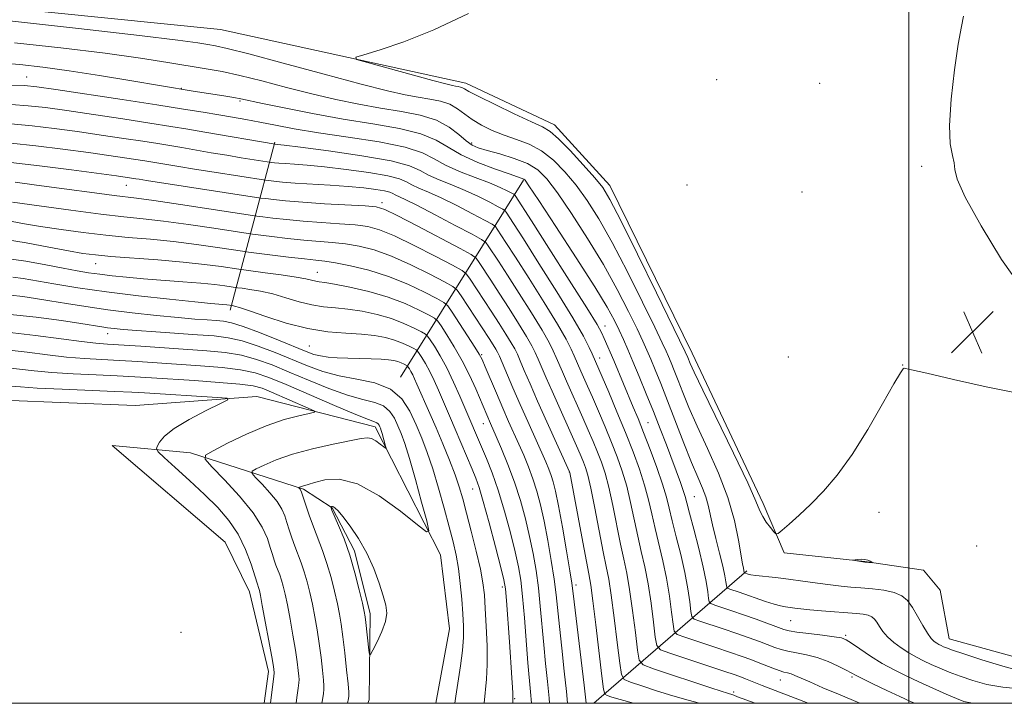
# Model space of a CAD drawing. Extents: x 2139800 to 2142700, y 347300 to 350200.
# Drawn here: x 2141334 to 2141518, y 347500 to 347627 of the extents above; entities that cross this region are included whole.
import ezdxf

# ---------------------------------------------------------------- set-up
doc = ezdxf.new("R2010")
doc.units = 0
doc.header["$MEASUREMENT"] = 0
for name, color, linetype, lineweight in [('32000', 7, 'Continuous', 0), ('DTM HARD BREAKLINE', 7, 'Continuous', 0), ('DTM SPOT ELEVATION', 2, 'Continuous', 13), ('INDEX CONTOUR', 41, 'Continuous', 13), ('INTERMEDIATE CONTOUR', 44, 'Continuous', 0), ('SPOT ELEVATION', 7, 'Continuous', 0)]:
    doc.layers.add(name, color=color, linetype=linetype, lineweight=lineweight)

# ---------------------------------------------------------------- blocks, each defined once
blk = doc.blocks.new('SPOT')
at = {"layer": 'SPOT ELEVATION'}
for p, q in [((-3.91, -3.91), (3.82, 3.81)), ((-1.65, 3.77), (1.72, -3.93))]:
    blk.add_line(p, q, dxfattribs=at)

msp = doc.modelspace()

# ---------------------------------------------------------------- linework, layer by layer
at = {"layer": '32000', "flags": 128}
for points in [[(2140000, 347500), (2142500, 347500), (2142500, 350000), (2140000, 350000), (2140000, 347500)], [(2141500, 347500), (2141500, 350000)]]:
    msp.add_lwpolyline(points, dxfattribs=at)
at = {"layer": 'DTM HARD BREAKLINE'}
for points in [[(2141526.7, 347506.74, 933.24), (2141507.53, 347512.04, 932.9), (2141505.85, 347521.1, 933.63), (2141502.75, 347524.8, 933.75), (2141491.83, 347526.42, 934.04), (2141476.78, 347528.03, 933.79), (2141472.85, 347537.29, 934.37), (2141459.59, 347565.28, 934.65), (2141444.26, 347596.56, 934.63), (2141433.93, 347607.86, 934.61), (2141417.42, 347615.65, 934.55), (2141371.65, 347625.63, 933.37), (2141308.59, 347632.06, 933.1), (2141301.15, 347642.34, 934), (2141268.79, 347646.37, 928.81), (2141225.1, 347649.35, 923.48), (2141201.29, 347615.5, 902.04), (2141195.96, 347603.53, 894.08)], [(2141381.81, 347604.64, 924.22), (2141373.44, 347573.3, 905.47)], [(2141428.18, 347597.55, 927.85), (2141405.2, 347560.81, 902.55)], [(2141213.34, 347573.91, 886.97), (2141219.91, 347585.05, 887.14), (2141234.33, 347584.47, 887.14), (2141253.73, 347574.22, 887.95), (2141298.27, 347559.5, 890.98), (2141331.04, 347556.5, 892.3), (2141355.77, 347555.53, 892.28), (2141378.43, 347557.24, 894.45), (2141400.49, 347551.53, 897.49), (2141412.71, 347527.66, 900.45), (2141414.39, 347513.86, 900.76), (2141411.817, 347500, 900.741)], [(2141399.16, 347500, 901.562), (2141399.38, 347500.63, 901.59), (2141399.55, 347516.7, 902.41), (2141396.63, 347528.44, 902.33), (2141392.49, 347536.47, 902.1), (2141387.13, 347539.96, 900.19), (2141366.09, 347546.7, 895.53), (2141351.46, 347548.1, 892.1), (2141372.52, 347530.03, 892.39), (2141377.08, 347520.77, 893.18), (2141380.62, 347505.94, 893.53), (2141379.786, 347500, 893.499)], [(2141469.79, 347524.72, 932.28), (2141441.284, 347500, 914.839)]]:
    msp.add_polyline3d(points, dxfattribs=at)
at = {"layer": 'DTM SPOT ELEVATION'}
for p in [(2141335.5, 347616.8, 926.85), (2141464.21, 347616.31, 934.25), (2141483.38, 347615.61, 934.73), (2141364.39, 347614.65, 928.08), (2141375.33, 347612.31, 927.78), (2141418.53, 347604.51, 930.41), (2141502.4, 347600.11, 934.27), (2141354.09, 347596.58, 917.15), (2141458.65, 347596.66, 935.46), (2141480.1, 347595.33, 934.37), (2141401.77, 347593.36, 918.43), (2141348.42, 347581.97, 909.2), (2141389.7, 347580.36, 910.75), (2141350.61, 347568.94, 901.34), (2141443.37, 347570.33, 926.65), (2141388.23, 347566.62, 904.98), (2141420.34, 347564.99, 912.15), (2141442.37, 347564.37, 924.6), (2141477.57, 347564.55, 935.21), (2141498.86, 347563.06, 934.01), (2141420.68, 347552.14, 909.24), (2141451.35, 347552.36, 926.87), (2141436.7, 347543.13, 915.96), (2141418.67, 347539.98, 905.18), (2141460.04, 347538.56, 928.97), (2141494.47, 347535.63, 933.44), (2141512.68, 347529.35, 933.44), (2141424.2, 347521.7, 905.59), (2141437.95, 347522.09, 914.42), (2141477.95, 347515.43, 929.07), (2141364.32, 347513.21, 892.85), (2141488.22, 347512.69, 928.24), (2141489.42, 347504.91, 925.74), (2141476.06, 347504.34, 923.22), (2141467.34, 347502.13, 920.33), (2141426.5, 347500.89, 906.12)]:
    msp.add_point(p, dxfattribs=at)
at = {"layer": 'INDEX CONTOUR'}
for points in [[(2141333.278, 347623.194, 930), (2141341.923, 347622.237, 930), (2141350.137, 347621.232, 930), (2141356.769, 347620.313, 930), (2141361.877, 347619.521, 930), (2141369.002, 347618.339, 930), (2141371.959, 347617.798, 930), (2141375.272, 347617.073, 930), (2141379.356, 347616.055, 930), (2141383.965, 347614.862, 930), (2141388.689, 347613.67, 930), (2141393.193, 347612.623, 930), (2141397.452, 347611.736, 930), (2141401.512, 347610.994, 930), (2141405.386, 347610.354, 930), (2141408.927, 347609.659, 930), (2141411.95, 347608.727, 930), (2141414.325, 347607.456, 930), (2141416.126, 347606.07, 930), (2141417.484, 347604.878, 930), (2141418.571, 347604.095, 930), (2141419.738, 347603.577, 930), (2141421.378, 347603.09, 930), (2141423.731, 347602.443, 930), (2141426.417, 347601.622, 930), (2141428.898, 347600.658, 930), (2141430.814, 347599.505, 930), (2141432.503, 347597.82, 930), (2141434.478, 347595.186, 930), (2141437.098, 347591.347, 930), (2141440.1, 347586.7, 930), (2141443.069, 347581.803, 930), (2141445.653, 347577.163, 930), (2141447.753, 347573.09, 930), (2141449.336, 347569.844, 930), (2141450.414, 347567.555, 930), (2141451.183, 347565.843, 930), (2141451.886, 347564.202, 930), (2141452.729, 347562.188, 930), (2141453.772, 347559.629, 930), (2141455.04, 347556.416, 930), (2141458.071, 347548.528, 930), (2141459.497, 347544.916, 930), (2141460.651, 347542.163, 930), (2141461.529, 347540.12, 930), (2141462.161, 347538.488, 930), (2141462.597, 347536.978, 930), (2141463.417, 347533.286, 930), (2141464.045, 347530.72, 930), (2141464.74, 347527.982, 930), (2141465.34, 347525.546, 930), (2141465.722, 347523.781, 930), (2141465.92, 347522.64, 930), (2141466.007, 347521.971, 930), (2141466.067, 347521.625, 930), (2141466.222, 347521.453, 930), (2141466.607, 347521.309, 930), (2141468.405, 347520.703, 930), (2141473.313, 347518.98, 930), (2141474.898, 347518.468, 930), (2141476.097, 347518.153, 930), (2141477.017, 347517.984, 930), (2141478.733, 347517.759, 930), (2141479.902, 347517.617, 930), (2141481.537, 347517.452, 930), (2141483.731, 347517.268, 930), (2141490.224, 347516.768, 930), (2141491.527, 347516.619, 930), (2141492.456, 347516.421, 930), (2141493.116, 347516.132, 930), (2141493.611, 347515.713, 930), (2141494.047, 347515.125, 930), (2141494.529, 347514.345, 930), (2141495.159, 347513.415, 930), (2141496.037, 347512.394, 930), (2141497.223, 347511.341, 930), (2141498.609, 347510.321, 930), (2141500.044, 347509.399, 930), (2141501.417, 347508.62, 930), (2141502.774, 347507.933, 930), (2141504.199, 347507.268, 930), (2141505.771, 347506.565, 930), (2141507.549, 347505.819, 930), (2141509.59, 347505.037, 930), (2141511.935, 347504.242, 930), (2141514.582, 347503.523, 930), (2141517.514, 347502.984, 930), (2141520.667, 347502.702, 930)], [(2141332.574, 347604.445, 920), (2141337.233, 347603.955, 920), (2141342.296, 347603.332, 920), (2141347.026, 347602.702, 920), (2141350.837, 347602.169, 920), (2141353.747, 347601.744, 920), (2141357.54, 347601.16, 920), (2141363.906, 347600.086, 920), (2141366.795, 347599.617, 920), (2141370.515, 347599.032, 920), (2141380.051, 347597.573, 920), (2141381.641, 347597.374, 920), (2141383.238, 347597.211, 920), (2141385.569, 347597.023, 920), (2141392.126, 347596.61, 920), (2141395.501, 347596.373, 920), (2141398.377, 347596.11, 920), (2141400.641, 347595.834, 920), (2141402.25, 347595.561, 920), (2141403.218, 347595.303, 920), (2141403.779, 347595.056, 920), (2141404.222, 347594.812, 920), (2141406.072, 347593.959, 920), (2141408.284, 347592.867, 920), (2141411.665, 347591.118, 920), (2141415.434, 347589.133, 920), (2141418.57, 347587.468, 920), (2141420.335, 347586.511, 920), (2141421.117, 347585.958, 920), (2141421.585, 347585.337, 920), (2141423.473, 347582.447, 920), (2141425.15, 347579.852, 920), (2141427.329, 347576.449, 920), (2141429.64, 347572.791, 920), (2141431.62, 347569.565, 920), (2141432.932, 347567.282, 920), (2141433.723, 347565.725, 920), (2141434.267, 347564.497, 920), (2141435.418, 347561.815, 920), (2141436.18, 347560.082, 920), (2141439.234, 347553.25, 920), (2141440.235, 347550.957, 920), (2141441.149, 347548.809, 920), (2141441.966, 347546.827, 920), (2141442.69, 347544.966, 920), (2141443.366, 347542.915, 920), (2141444.056, 347540.3, 920), (2141444.798, 347536.906, 920), (2141446.255, 347529.708, 920), (2141446.867, 347526.898, 920), (2141447.417, 347524.293, 920), (2141447.955, 347521.228, 920), (2141448.511, 347517.31, 920), (2141449.024, 347513.222, 920), (2141449.416, 347509.914, 920), (2141449.728, 347508.052, 920), (2141450.501, 347507.149, 920), (2141452.395, 347506.429, 920), (2141463.29, 347502.837, 920), (2141466.396, 347501.845, 920), (2141467.008, 347501.661, 920), (2141467.403, 347501.5, 920), (2141468.089, 347501.234, 920), (2141471.351, 347500, 920)], [(2141331.212, 347586.565, 910), (2141335.404, 347585.865, 910), (2141339.677, 347585.074, 910), (2141343.354, 347584.378, 910), (2141346.022, 347583.908, 910), (2141348.331, 347583.601, 910), (2141351.194, 347583.342, 910), (2141360.002, 347582.679, 910), (2141364.699, 347582.271, 910), (2141368.686, 347581.835, 910), (2141371.77, 347581.427, 910), (2141375.065, 347580.934, 910), (2141375.992, 347580.806, 910), (2141379.967, 347580.297, 910), (2141383.003, 347579.889, 910), (2141385.755, 347579.479, 910), (2141387.609, 347579.137, 910), (2141389.424, 347578.704, 910), (2141390.087, 347578.597, 910), (2141391.115, 347578.455, 910), (2141392.928, 347578.157, 910), (2141395.787, 347577.606, 910), (2141399.298, 347576.799, 910), (2141402.908, 347575.754, 910), (2141406.129, 347574.527, 910), (2141408.736, 347573.32, 910), (2141410.571, 347572.371, 910), (2141411.584, 347571.802, 910), (2141412.161, 347571.282, 910), (2141412.797, 347570.366, 910), (2141413.865, 347568.724, 910), (2141415.253, 347566.483, 910), (2141416.726, 347563.89, 910), (2141418.082, 347561.189, 910), (2141419.246, 347558.629, 910), (2141422, 347552.209, 910), (2141423.075, 347549.77, 910), (2141424.069, 347547.471, 910), (2141425.268, 347544.541, 910), (2141426.489, 347541.248, 910), (2141427.58, 347537.832, 910), (2141428.518, 347534.415, 910), (2141429.31, 347531.089, 910), (2141429.967, 347527.909, 910), (2141430.505, 347524.77, 910), (2141430.94, 347521.532, 910), (2141431.294, 347518.094, 910), (2141431.926, 347510.932, 910), (2141432.277, 347507.422, 910), (2141432.627, 347504.08, 910), (2141432.924, 347500.986, 910), (2141432.998, 347500, 910)], [(2141331.897, 347569.202, 900), (2141337.192, 347568.609, 900), (2141341.93, 347567.984, 900), (2141345.728, 347567.467, 900), (2141348.412, 347567.154, 900), (2141350.625, 347566.973, 900), (2141356.803, 347566.573, 900), (2141369.124, 347565.735, 900), (2141372.513, 347565.406, 900), (2141375.562, 347564.905, 900), (2141378.403, 347564.139, 900), (2141381.275, 347563.095, 900), (2141384.447, 347561.775, 900), (2141388.07, 347560.229, 900), (2141391.838, 347558.691, 900), (2141395.325, 347557.444, 900), (2141398.189, 347556.665, 900), (2141400.418, 347556.118, 900), (2141402.082, 347555.463, 900), (2141403.262, 347554.447, 900), (2141404.099, 347553.155, 900), (2141404.744, 347551.756, 900), (2141405.343, 347550.311, 900), (2141406.02, 347548.443, 900), (2141406.892, 347545.665, 900), (2141408.011, 347541.751, 900), (2141409.175, 347537.515, 900), (2141410.114, 347534.034, 900), (2141410.543, 347532.177, 900), (2141410.098, 347531.985, 900), (2141408.399, 347533.296, 900), (2141405.26, 347535.807, 900), (2141401.278, 347538.67, 900), (2141397.243, 347540.897, 900), (2141393.817, 347541.772, 900), (2141391.137, 347541.65, 900), (2141389.209, 347541.16, 900), (2141388.002, 347540.807, 900), (2141386.952, 347540.523, 900), (2141386.688, 347540.432, 900), (2141386.303, 347540.246, 900), (2141386.3, 347540.211, 900), (2141386.356, 347540.149, 900), (2141386.474, 347539.997, 900), (2141386.688, 347539.57, 900), (2141387.038, 347538.647, 900), (2141388.211, 347535.081, 900), (2141388.979, 347532.883, 900), (2141390.689, 347528.466, 900), (2141391.525, 347526.081, 900), (2141392.283, 347523.488, 900), (2141392.937, 347520.89, 900), (2141393.466, 347518.553, 900), (2141393.865, 347516.619, 900), (2141394.188, 347514.736, 900), (2141394.502, 347512.427, 900), (2141394.853, 347509.416, 900), (2141395.192, 347506.233, 900), (2141395.447, 347503.607, 900), (2141395.568, 347502.065, 900), (2141395.58, 347501.316, 900), (2141395.528, 347500.87, 900), (2141395.378, 347500, 900)]]:
    msp.add_polyline3d(points, dxfattribs=at)
at = {"layer": 'INTERMEDIATE CONTOUR'}
for points in [[(2141417.88, 347628.659, 934), (2141411.428, 347625.618, 934), (2141405.83, 347623.353, 934), (2141401.427, 347621.854, 934), (2141398.387, 347620.955, 934), (2141396.879, 347620.465, 934), (2141397.056, 347620.083, 934), (2141399.072, 347619.481, 934), (2141411.269, 347616.147, 934), (2141413.698, 347615.502, 934), (2141414.907, 347615.204, 934), (2141415.497, 347615.087, 934), (2141415.966, 347615.009, 934), (2141416.397, 347614.922, 934), (2141416.773, 347614.799, 934), (2141417.163, 347614.585, 934), (2141418, 347614.106, 934), (2141419.808, 347613.157, 934), (2141422.863, 347611.644, 934), (2141426.455, 347609.915, 934), (2141429.625, 347608.432, 934), (2141431.7, 347607.479, 934), (2141433.139, 347606.631, 934), (2141434.684, 347605.291, 934), (2141436.858, 347603.068, 934), (2141439.303, 347600.418, 934), (2141441.444, 347598.004, 934), (2141442.927, 347596.167, 934), (2141444.291, 347593.945, 934), (2141446.299, 347590.05, 934), (2141449.423, 347583.749, 934), (2141452.971, 347576.525, 934), (2141458.333, 347565.525, 934), (2141458.777, 347564.49, 934), (2141459.235, 347563.353, 934), (2141459.969, 347561.747, 934), (2141461.573, 347558.411, 934), (2141467.341, 347546.63, 934), (2141469.973, 347541.133, 934), (2141471.509, 347537.711, 934), (2141472.256, 347535.907, 934), (2141472.76, 347534.836, 934), (2141473.44, 347533.792, 934), (2141474.207, 347532.783, 934), (2141474.849, 347531.996, 934), (2141475.244, 347531.597, 934), (2141475.639, 347531.665, 934), (2141476.373, 347532.257, 934), (2141477.699, 347533.409, 934), (2141479.536, 347535.056, 934), (2141481.714, 347537.113, 934), (2141484.099, 347539.549, 934), (2141486.674, 347542.557, 934), (2141489.454, 347546.388, 934), (2141492.384, 347551.079, 934), (2141495.114, 347555.821, 934), (2141497.226, 347559.594, 934), (2141498.429, 347561.658, 934), (2141498.945, 347562.4, 934), (2141499.125, 347562.487, 934), (2141499.403, 347562.44, 934), (2141500.539, 347562.194, 934), (2141503.377, 347561.537, 934), (2141508.37, 347560.366, 934), (2141514.414, 347559.011, 934), (2141520.013, 347557.91, 934)], [(2141521.257, 347577.138, 934), (2141517.322, 347582.778, 934), (2141513.472, 347589.029, 934), (2141510.527, 347594.385, 934), (2141509.052, 347597.738, 934), (2141508.6, 347599.576, 934), (2141508.473, 347600.783, 934), (2141508.14, 347602.181, 934), (2141507.741, 347604.336, 934), (2141507.585, 347607.75, 934), (2141507.891, 347612.644, 934), (2141508.514, 347618.102, 934), (2141509.22, 347622.927, 934), (2141509.809, 347626.202, 934), (2141510.207, 347628.123, 934)], [(2141332.31, 347627.263, 932), (2141345.216, 347625.835, 932), (2141356.552, 347624.543, 932), (2141363.718, 347623.676, 932), (2141367.442, 347623.172, 932), (2141369.281, 347622.881, 932), (2141370.714, 347622.628, 932), (2141372.902, 347622.136, 932), (2141376.924, 347621.107, 932), (2141383.383, 347619.375, 932), (2141390.973, 347617.325, 932), (2141397.908, 347615.478, 932), (2141402.832, 347614.231, 932), (2141406.103, 347613.491, 932), (2141408.505, 347613.041, 932), (2141410.678, 347612.679, 932), (2141412.679, 347612.273, 932), (2141414.418, 347611.703, 932), (2141415.861, 347610.889, 932), (2141418.62, 347608.843, 932), (2141420.349, 347607.808, 932), (2141422.348, 347606.839, 932), (2141424.542, 347605.963, 932), (2141426.858, 347605.169, 932), (2141429.215, 347604.27, 932), (2141431.537, 347603.04, 932), (2141433.761, 347601.306, 932), (2141435.894, 347599.121, 932), (2141437.961, 347596.595, 932), (2141440.012, 347593.757, 932), (2141442.196, 347590.323, 932), (2141444.684, 347585.926, 932), (2141447.538, 347580.456, 932), (2141450.362, 347574.807, 932), (2141452.647, 347570.128, 932), (2141454.035, 347567.242, 932), (2141454.758, 347565.684, 932), (2141455.2, 347564.665, 932), (2141455.68, 347563.518, 932), (2141456.274, 347562.059, 932), (2141456.997, 347560.228, 932), (2141457.879, 347557.955, 932), (2141459.02, 347555.137, 932), (2141460.535, 347551.664, 932), (2141462.459, 347547.503, 932), (2141464.498, 347542.942, 932), (2141466.279, 347538.349, 932), (2141467.517, 347534.077, 932), (2141468.281, 347530.425, 932), (2141469.002, 347526.023, 932), (2141469.16, 347525.191, 932), (2141469.333, 347524.34, 932), (2141469.352, 347524.319, 932), (2141470.044, 347524.087, 932), (2141470.542, 347523.984, 932), (2141471.494, 347523.847, 932), (2141475.128, 347523.435, 932), (2141477.588, 347523.138, 932), (2141480.274, 347522.777, 932), (2141482.955, 347522.403, 932), (2141485.386, 347522.08, 932), (2141487.407, 347521.852, 932), (2141489.212, 347521.687, 932), (2141491.085, 347521.538, 932), (2141493.209, 347521.352, 932), (2141495.373, 347521.077, 932), (2141497.27, 347520.66, 932), (2141498.679, 347520.043, 932), (2141499.736, 347519.148, 932), (2141500.668, 347517.891, 932), (2141501.646, 347516.262, 932), (2141502.622, 347514.536, 932), (2141503.496, 347513.06, 932), (2141504.193, 347512.093, 932), (2141504.744, 347511.54, 932), (2141505.207, 347511.221, 932), (2141505.633, 347510.979, 932), (2141506.054, 347510.765, 932), (2141506.496, 347510.559, 932), (2141507.061, 347510.317, 932), (2141508.155, 347509.914, 932), (2141510.257, 347509.207, 932), (2141513.619, 347508.13, 932), (2141517.565, 347506.929, 932), (2141521.193, 347505.932, 932)], [(2141330.055, 347619.444, 928), (2141334.236, 347619.128, 928), (2141338.542, 347618.654, 928), (2141343.427, 347617.971, 928), (2141349.098, 347617.074, 928), (2141354.76, 347616.127, 928), (2141366.558, 347614.154, 928), (2141372.275, 347613.265, 928), (2141374.124, 347612.964, 928), (2141375.478, 347612.713, 928), (2141379.469, 347611.863, 928), (2141383.555, 347611.014, 928), (2141388.801, 347609.981, 928), (2141394.52, 347608.948, 928), (2141400.078, 347608.046, 928), (2141405.044, 347607.184, 928), (2141409.04, 347606.218, 928), (2141411.88, 347605.04, 928), (2141414.131, 347603.696, 928), (2141416.552, 347602.27, 928), (2141419.651, 347600.857, 928), (2141422.933, 347599.598, 928), (2141425.654, 347598.646, 928), (2141428.23, 347597.767, 928), (2141428.452, 347597.553, 928), (2141429.186, 347596.5, 928), (2141430.995, 347593.776, 928), (2141434.183, 347588.937, 928), (2141438.004, 347583.078, 928), (2141441.454, 347577.679, 928), (2141443.767, 347573.87, 928), (2141445.144, 347571.373, 928), (2141446.024, 347569.559, 928), (2141446.793, 347567.867, 928), (2141447.608, 347566.002, 928), (2141448.573, 347563.738, 928), (2141449.752, 347560.926, 928), (2141451.067, 347557.738, 928), (2141452.401, 347554.426, 928), (2141453.656, 347551.212, 928), (2141454.801, 347548.203, 928), (2141457.435, 347541.159, 928), (2141457.965, 347539.667, 928), (2141458.31, 347538.574, 928), (2141458.63, 347537.381, 928), (2141459.121, 347535.473, 928), (2141459.911, 347532.464, 928), (2141460.837, 347528.865, 928), (2141461.667, 347525.412, 928), (2141462.221, 347522.703, 928), (2141462.533, 347520.783, 928), (2141462.689, 347519.56, 928), (2141462.801, 347518.91, 928), (2141463.093, 347518.587, 928), (2141463.814, 347518.316, 928), (2141466.991, 347517.252, 928), (2141469.183, 347516.495, 928), (2141471.53, 347515.662, 928), (2141476.69, 347513.784, 928), (2141477.693, 347513.515, 928), (2141479.118, 347513.283, 928), (2141481.34, 347513.001, 928), (2141483.889, 347512.694, 928), (2141486.082, 347512.418, 928), (2141487.447, 347512.185, 928), (2141488.347, 347511.845, 928), (2141489.353, 347511.204, 928), (2141490.901, 347510.141, 928), (2141492.886, 347508.813, 928), (2141495.066, 347507.448, 928), (2141497.257, 347506.222, 928), (2141499.501, 347505.096, 928), (2141501.902, 347503.977, 928), (2141504.48, 347502.814, 928), (2141506.944, 347501.725, 928), (2141508.922, 347500.867, 928), (2141510.252, 347500.354, 928), (2141511.598, 347500.116, 928), (2141513.834, 347500.036, 928), (2141517.505, 347500.019, 928), (2141521.832, 347500.044, 928)], [(2141332.652, 347615.257, 926), (2141335.129, 347615.18, 926), (2141337.451, 347614.947, 926), (2141340.978, 347614.44, 926), (2141353.351, 347612.574, 926), (2141359.77, 347611.592, 926), (2141364.741, 347610.814, 926), (2141368.435, 347610.218, 926), (2141371.349, 347609.732, 926), (2141373.929, 347609.288, 926), (2141376.416, 347608.841, 926), (2141379, 347608.352, 926), (2141381.896, 347607.788, 926), (2141385.419, 347607.14, 926), (2141389.912, 347606.409, 926), (2141395.476, 347605.591, 926), (2141401.249, 347604.691, 926), (2141406.131, 347603.709, 926), (2141409.36, 347602.65, 926), (2141411.534, 347601.529, 926), (2141413.592, 347600.363, 926), (2141416.226, 347599.178, 926), (2141419.143, 347598.041, 926), (2141421.806, 347597.03, 926), (2141423.789, 347596.207, 926), (2141425.114, 347595.588, 926), (2141426.331, 347594.948, 926), (2141426.515, 347594.818, 926), (2141426.626, 347594.672, 926), (2141429.644, 347589.968, 926), (2141432.902, 347584.865, 926), (2141436.689, 347578.911, 926), (2141439.943, 347573.753, 926), (2141441.873, 347570.611, 926), (2141442.775, 347569.013, 926), (2141443.22, 347568.058, 926), (2141445.006, 347563.898, 926), (2141448.637, 347555.25, 926), (2141449.53, 347553.087, 926), (2141450.558, 347550.51, 926), (2141451.78, 347547.334, 926), (2141453.032, 347543.945, 926), (2141454.093, 347540.873, 926), (2141454.815, 347538.468, 926), (2141455.346, 347536.368, 926), (2141455.905, 347534.032, 926), (2141456.65, 347531.073, 926), (2141457.482, 347527.722, 926), (2141458.239, 347524.366, 926), (2141458.794, 347521.355, 926), (2141459.156, 347518.893, 926), (2141459.371, 347517.148, 926), (2141459.535, 347516.195, 926), (2141459.963, 347515.722, 926), (2141461.022, 347515.324, 926), (2141465.405, 347513.864, 926), (2141467.96, 347512.995, 926), (2141470.23, 347512.201, 926), (2141472.149, 347511.507, 926), (2141475.007, 347510.425, 926), (2141476.181, 347510.023, 926), (2141477.475, 347509.694, 926), (2141479.061, 347509.404, 926), (2141480.901, 347509.054, 926), (2141482.905, 347508.531, 926), (2141484.959, 347507.771, 926), (2141486.85, 347506.918, 926), (2141488.342, 347506.168, 926), (2141490.187, 347505.184, 926), (2141491.445, 347504.543, 926), (2141493.45, 347503.564, 926), (2141495.896, 347502.392, 926), (2141498.312, 347501.254, 926), (2141500.346, 347500.323, 926), (2141501.099, 347500, 926)], [(2141332.626, 347611.653, 924), (2141335.83, 347611.439, 924), (2141339.066, 347611.076, 924), (2141342.994, 347610.527, 924), (2141348.016, 347609.787, 924), (2141353.483, 347608.964, 924), (2141358.487, 347608.199, 924), (2141362.383, 347607.589, 924), (2141365.583, 347607.067, 924), (2141368.767, 347606.527, 924), (2141381.884, 347604.253, 924), (2141382.317, 347604.213, 924), (2141383.545, 347604.068, 924), (2141386.565, 347603.692, 924), (2141391.818, 347603.012, 924), (2141398.025, 347602.124, 924), (2141403.474, 347601.167, 924), (2141406.909, 347600.253, 924), (2141408.899, 347599.378, 924), (2141410.469, 347598.513, 924), (2141412.436, 347597.625, 924), (2141414.786, 347596.681, 924), (2141417.298, 347595.642, 924), (2141419.747, 347594.511, 924), (2141421.887, 347593.436, 924), (2141423.467, 347592.606, 924), (2141424.332, 347592.136, 924), (2141424.716, 347591.865, 924), (2141424.945, 347591.56, 924), (2141426.302, 347589.469, 924), (2141428.146, 347586.596, 924), (2141431.052, 347582.043, 924), (2141434.399, 347576.735, 924), (2141437.368, 347571.897, 924), (2141439.334, 347568.484, 924), (2141440.431, 347566.365, 924), (2141440.986, 347565.141, 924), (2141442.821, 347560.901, 924), (2141444.055, 347558.004, 924), (2141445.594, 347554.344, 924), (2141447.181, 347550.488, 924), (2141448.598, 347546.902, 924), (2141449.791, 347543.646, 924), (2141450.748, 347540.682, 924), (2141451.476, 347537.947, 924), (2141452.081, 347535.303, 924), (2141452.688, 347532.591, 924), (2141454.127, 347526.579, 924), (2141454.811, 347523.32, 924), (2141455.366, 347520.007, 924), (2141455.779, 347517.002, 924), (2141456.052, 347514.737, 924), (2141456.269, 347513.479, 924), (2141456.834, 347512.856, 924), (2141458.23, 347512.332, 924), (2141463.819, 347510.476, 924), (2141466.737, 347509.495, 924), (2141468.93, 347508.74, 924), (2141470.551, 347508.155, 924), (2141471.931, 347507.624, 924), (2141474.669, 347506.532, 924), (2141475.832, 347506.104, 924), (2141476.719, 347505.837, 924), (2141477.416, 347505.662, 924), (2141478.051, 347505.481, 924), (2141478.777, 347505.197, 924), (2141481.525, 347503.975, 924), (2141483.974, 347502.911, 924), (2141486.872, 347501.674, 924), (2141490.89, 347500, 924)], [(2141332.6, 347608.049, 922), (2141336.532, 347607.697, 922), (2141340.681, 347607.204, 922), (2141345.01, 347606.615, 922), (2141349.427, 347605.978, 922), (2141353.615, 347605.354, 922), (2141357.203, 347604.807, 922), (2141359.961, 347604.375, 922), (2141362.228, 347604.005, 922), (2141364.482, 347603.623, 922), (2141369.944, 347602.677, 922), (2141372.837, 347602.187, 922), (2141375.55, 347601.746, 922), (2141381.201, 347600.881, 922), (2141381.721, 347600.818, 922), (2141382.561, 347600.732, 922), (2141383.787, 347600.633, 922), (2141385.487, 347600.519, 922), (2141387.836, 347600.339, 922), (2141391.033, 347600.032, 922), (2141395.098, 347599.561, 922), (2141399.333, 347598.979, 922), (2141402.862, 347598.364, 922), (2141405.064, 347597.778, 922), (2141406.339, 347597.217, 922), (2141407.345, 347596.663, 922), (2141408.646, 347596.073, 922), (2141410.429, 347595.32, 922), (2141412.791, 347594.255, 922), (2141415.706, 347592.815, 922), (2141418.661, 347591.285, 922), (2141421.019, 347590.037, 922), (2141422.334, 347589.323, 922), (2141422.916, 347588.912, 922), (2141423.265, 347588.449, 922), (2141424.888, 347585.958, 922), (2141426.648, 347583.224, 922), (2141429.19, 347579.246, 922), (2141432.019, 347574.763, 922), (2141434.494, 347570.731, 922), (2141436.133, 347567.883, 922), (2141437.077, 347566.045, 922), (2141437.627, 347564.819, 922), (2141438.871, 347561.946, 922), (2141440.123, 347559.138, 922), (2141441.027, 347557.076, 922), (2141442.145, 347554.48, 922), (2141443.372, 347551.576, 922), (2141444.574, 347548.658, 922), (2141445.644, 347545.934, 922), (2141446.579, 347543.281, 922), (2141447.402, 347540.491, 922), (2141448.137, 347537.427, 922), (2141449.472, 347531.149, 922), (2141450.128, 347528.29, 922), (2141450.772, 347525.436, 922), (2141451.383, 347522.274, 922), (2141451.938, 347518.658, 922), (2141452.402, 347515.112, 922), (2141452.734, 347512.326, 922), (2141453.004, 347510.764, 922), (2141453.704, 347509.99, 922), (2141455.437, 347509.339, 922), (2141465.514, 347505.995, 922), (2141467.61, 347505.287, 922), (2141468.791, 347504.871, 922), (2141469.588, 347504.563, 922), (2141472.645, 347503.33, 922), (2141481.217, 347500, 922)], [(2141332.547, 347600.841, 918), (2141337.935, 347600.214, 918), (2141343.911, 347599.46, 918), (2141352.248, 347598.361, 918), (2141355.911, 347597.814, 918), (2141356.493, 347597.716, 918), (2141357.869, 347597.495, 918), (2141379.217, 347594.224, 918), (2141380.103, 347594.108, 918), (2141381.547, 347593.932, 918), (2141383.808, 347593.696, 918), (2141386.99, 347593.431, 918), (2141391.031, 347593.168, 918), (2141398.616, 347592.739, 918), (2141400.718, 347592.557, 918), (2141402.335, 347592.085, 918), (2141404.63, 347590.965, 918), (2141408.366, 347589.01, 918), (2141416.338, 347584.785, 918), (2141418.4, 347583.664, 918), (2141419.325, 347583.001, 918), (2141419.905, 347582.225, 918), (2141422.059, 347578.935, 918), (2141423.652, 347576.48, 918), (2141425.468, 347573.652, 918), (2141427.26, 347570.819, 918), (2141428.746, 347568.4, 918), (2141429.731, 347566.682, 918), (2141430.369, 347565.405, 918), (2141430.908, 347564.176, 918), (2141432.402, 347560.691, 918), (2141433.488, 347558.217, 918), (2141438.325, 347547.433, 918), (2141438.927, 347546.041, 918), (2141439.359, 347544.997, 918), (2141439.735, 347543.998, 918), (2141440.154, 347542.55, 918), (2141440.711, 347540.109, 918), (2141441.459, 347536.386, 918), (2141443.039, 347528.267, 918), (2141443.605, 347525.507, 918), (2141444.062, 347523.149, 918), (2141444.527, 347520.182, 918), (2141445.083, 347515.962, 918), (2141445.647, 347511.331, 918), (2141446.097, 347507.503, 918), (2141446.407, 347505.356, 918), (2141446.923, 347504.432, 918), (2141448.089, 347503.938, 918), (2141450.203, 347503.242, 918), (2141452.983, 347502.346, 918), (2141456, 347501.414, 918), (2141458.863, 347500.584, 918), (2141460.98, 347500, 918)], [(2141333.365, 347597.158, 916), (2141337.366, 347596.643, 916), (2141341.61, 347596.078, 916), (2141349.097, 347595.061, 916), (2141351.855, 347594.699, 916), (2141355.993, 347594.198, 916), (2141359.232, 347593.753, 916), (2141364.199, 347593.021, 916), (2141378.423, 347590.868, 916), (2141379.555, 347590.721, 916), (2141381.405, 347590.491, 916), (2141383.989, 347590.2, 916), (2141387.098, 347589.907, 916), (2141390.497, 347589.654, 916), (2141393.848, 347589.428, 916), (2141396.787, 347589.198, 916), (2141399.121, 347588.899, 916), (2141401.336, 347588.312, 916), (2141404.091, 347587.184, 916), (2141407.774, 347585.396, 916), (2141411.696, 347583.374, 916), (2141414.896, 347581.681, 916), (2141416.7, 347580.693, 916), (2141417.563, 347580.028, 916), (2141418.224, 347579.114, 916), (2141422.154, 347573.108, 916), (2141423.606, 347570.856, 916), (2141424.881, 347568.846, 916), (2141425.872, 347567.234, 916), (2141426.529, 347566.081, 916), (2141427.016, 347565.086, 916), (2141427.548, 347563.854, 916), (2141428.315, 347562.05, 916), (2141429.385, 347559.566, 916), (2141430.797, 347556.353, 916), (2141432.522, 347552.499, 916), (2141436.752, 347543.167, 916), (2141436.781, 347543.03, 916), (2141439.022, 347531.046, 916), (2141440.344, 347524.115, 916), (2141440.707, 347522.006, 916), (2141441.1, 347519.136, 916), (2141441.655, 347514.614, 916), (2141442.779, 347505.092, 916), (2141443.085, 347502.659, 916), (2141443.345, 347501.714, 916), (2141443.784, 347501.446, 916), (2141444.635, 347501.171, 916), (2141446.18, 347500.705, 916), (2141448.678, 347500, 916)], [(2141332.893, 347593.467, 914), (2141337.857, 347592.761, 914), (2141343.782, 347591.949, 914), (2141349.362, 347591.232, 914), (2141353.661, 347590.745, 914), (2141357.245, 347590.37, 914), (2141361.054, 347589.926, 914), (2141365.695, 347589.293, 914), (2141370.447, 347588.594, 914), (2141377.658, 347587.508, 914), (2141381.263, 347587.051, 914), (2141384.171, 347586.705, 914), (2141387.207, 347586.382, 914), (2141392.494, 347585.926, 914), (2141394.959, 347585.657, 914), (2141397.523, 347585.241, 914), (2141400.337, 347584.54, 914), (2141403.553, 347583.403, 914), (2141407.183, 347581.781, 914), (2141410.704, 347580.024, 914), (2141413.455, 347578.578, 914), (2141414.999, 347577.722, 914), (2141415.8, 347577.054, 914), (2141416.544, 347576.002, 914), (2141421.745, 347568.059, 914), (2141422.501, 347566.874, 914), (2141422.998, 347566.068, 914), (2141423.328, 347565.481, 914), (2141423.662, 347564.766, 914), (2141426.202, 347558.809, 914), (2141427.541, 347555.729, 914), (2141428.965, 347552.523, 914), (2141432.33, 347545.034, 914), (2141432.913, 347543.654, 914), (2141433.342, 347542.511, 914), (2141433.716, 347541.301, 914), (2141434.13, 347539.569, 914), (2141434.678, 347536.825, 914), (2141435.407, 347532.841, 914), (2141436.18, 347528.445, 914), (2141436.815, 347524.73, 914), (2141437.193, 347522.385, 914), (2141437.447, 347520.486, 914), (2141439.455, 347503.362, 914), (2141439.821, 347500, 914)], [(2141331.889, 347590.006, 912), (2141334.769, 347589.495, 912), (2141338.124, 347588.922, 912), (2141341.939, 347588.334, 912), (2141346.056, 347587.775, 912), (2141350.278, 347587.287, 912), (2141354.453, 347586.892, 912), (2141358.624, 347586.524, 912), (2141362.877, 347586.099, 912), (2141367.19, 347585.564, 912), (2141371.109, 347585.011, 912), (2141375.755, 347584.309, 912), (2141376.893, 347584.149, 912), (2141384.352, 347583.209, 912), (2141387.315, 347582.857, 912), (2141389.431, 347582.626, 912), (2141391.139, 347582.424, 912), (2141393.131, 347582.116, 912), (2141395.925, 347581.583, 912), (2141399.339, 347580.767, 912), (2141403.014, 347579.622, 912), (2141406.592, 347578.167, 912), (2141409.712, 347576.674, 912), (2141412.013, 347575.474, 912), (2141413.298, 347574.753, 912), (2141414.03, 347574.093, 912), (2141414.837, 347572.932, 912), (2141419.092, 347566.427, 912), (2141419.913, 347565.113, 912), (2141420.431, 347564.118, 912), (2141421.018, 347562.762, 912), (2141423.119, 347557.812, 912), (2141424.321, 347555.02, 912), (2141425.396, 347552.57, 912), (2141427.282, 347548.345, 912), (2141428.199, 347546.252, 912), (2141429.091, 347544.097, 912), (2141429.916, 347541.88, 912), (2141430.648, 347539.566, 912), (2141431.324, 347536.992, 912), (2141431.994, 347533.957, 912), (2141432.687, 347530.375, 912), (2141433.342, 347526.608, 912), (2141433.877, 347523.131, 912), (2141434.244, 347520.24, 912), (2141434.85, 347514.318, 912), (2141435.291, 347510.301, 912), (2141435.776, 347505.995, 912), (2141436.189, 347502.174, 912), (2141436.392, 347500, 912)], [(2141331.357, 347583.039, 908), (2141335.355, 347582.433, 908), (2141339.108, 347581.763, 908), (2141342.353, 347581.144, 908), (2141344.93, 347580.664, 908), (2141347.085, 347580.3, 908), (2141349.166, 347580, 908), (2141351.479, 347579.719, 908), (2141354.163, 347579.446, 908), (2141357.313, 347579.174, 908), (2141364.652, 347578.623, 908), (2141368.006, 347578.347, 908), (2141370.621, 347578.078, 908), (2141372.487, 347577.84, 908), (2141374.866, 347577.492, 908), (2141375.68, 347577.388, 908), (2141377.126, 347577.193, 908), (2141379.106, 347576.86, 908), (2141381.416, 347576.345, 908), (2141383.864, 347575.643, 908), (2141386.325, 347574.898, 908), (2141388.688, 347574.289, 908), (2141390.893, 347573.939, 908), (2141393.08, 347573.734, 908), (2141395.436, 347573.501, 908), (2141398.081, 347573.098, 908), (2141400.853, 347572.507, 908), (2141403.523, 347571.742, 908), (2141405.879, 347570.845, 908), (2141407.787, 347569.962, 908), (2141409.129, 347569.267, 908), (2141409.87, 347568.851, 908), (2141410.292, 347568.471, 908), (2141410.758, 347567.801, 908), (2141411.547, 347566.58, 908), (2141412.621, 347564.804, 908), (2141413.857, 347562.534, 908), (2141415.132, 347559.893, 908), (2141416.313, 347557.252, 908), (2141421.264, 347545.649, 908), (2141422.311, 347542.999, 908), (2141423.453, 347539.72, 908), (2141424.628, 347535.832, 908), (2141425.726, 347531.805, 908), (2141426.627, 347528.222, 908), (2141427.248, 347525.443, 908), (2141427.667, 347522.933, 908), (2141428.002, 347519.933, 908), (2141428.344, 347515.948, 908), (2141429.002, 347507.545, 908), (2141429.478, 347502.165, 908), (2141429.643, 347500, 908)], [(2141332.929, 347579.475, 906), (2141334.887, 347579.191, 906), (2141340.583, 347578.197, 906), (2141345.044, 347577.48, 906), (2141350.409, 347576.715, 906), (2141356.384, 347575.981, 906), (2141362.184, 347575.342, 906), (2141366.902, 347574.858, 906), (2141369.884, 347574.57, 906), (2141372.849, 347574.301, 906), (2141373.909, 347574.156, 906), (2141374.285, 347574.089, 906), (2141375.209, 347573.83, 906), (2141377.076, 347573.212, 906), (2141380.118, 347572.15, 906), (2141383.932, 347570.917, 906), (2141387.952, 347569.873, 906), (2141391.699, 347569.282, 906), (2141395.045, 347569.014, 906), (2141397.943, 347568.845, 906), (2141400.374, 347568.589, 906), (2141402.408, 347568.214, 906), (2141404.139, 347567.73, 906), (2141405.63, 347567.162, 906), (2141406.837, 347566.603, 906), (2141407.687, 347566.164, 906), (2141408.156, 347565.9, 906), (2141408.424, 347565.66, 906), (2141408.718, 347565.235, 906), (2141409.218, 347564.462, 906), (2141409.898, 347563.338, 906), (2141410.68, 347561.901, 906), (2141411.496, 347560.209, 906), (2141412.307, 347558.394, 906), (2141414.566, 347553.182, 906), (2141415.452, 347551.11, 906), (2141418.576, 347543.656, 906), (2141419.273, 347541.963, 906), (2141419.883, 347540.24, 906), (2141420.656, 347537.644, 906), (2141421.747, 347533.67, 906), (2141422.943, 347529.174, 906), (2141423.943, 347525.354, 906), (2141424.526, 347523.008, 906), (2141424.812, 347521.344, 906), (2141425.005, 347519.17, 906), (2141425.561, 347511.457, 906), (2141426.017, 347504.731, 906), (2141426.125, 347502.929, 906), (2141426.178, 347501.864, 906), (2141426.195, 347501.209, 906), (2141426.186, 347500, 906)], [(2141332.511, 347576.091, 904), (2141334.819, 347575.834, 904), (2141337.188, 347575.498, 904), (2141339.833, 347575.073, 904), (2141342.934, 347574.557, 904), (2141346.536, 347573.983, 904), (2141350.648, 347573.395, 904), (2141355.191, 347572.837, 904), (2141359.736, 347572.342, 904), (2141363.766, 347571.944, 904), (2141366.886, 347571.665, 904), (2141369.187, 347571.483, 904), (2141370.884, 347571.364, 904), (2141372.24, 347571.246, 904), (2141373.728, 347570.954, 904), (2141375.869, 347570.283, 904), (2141378.966, 347569.122, 904), (2141382.451, 347567.731, 904), (2141387.645, 347565.597, 904), (2141389.064, 347565.076, 904), (2141390.288, 347564.768, 904), (2141391.728, 347564.561, 904), (2141393.45, 347564.422, 904), (2141395.431, 347564.337, 904), (2141399.766, 347564.249, 904), (2141401.633, 347564.188, 904), (2141403.019, 347564.08, 904), (2141404.008, 347563.922, 904), (2141404.754, 347563.719, 904), (2141405.381, 347563.48, 904), (2141405.888, 347563.245, 904), (2141406.443, 347562.949, 904), (2141406.555, 347562.848, 904), (2141406.679, 347562.67, 904), (2141406.889, 347562.345, 904), (2141407.174, 347561.873, 904), (2141407.503, 347561.269, 904), (2141407.86, 347560.525, 904), (2141408.301, 347559.536, 904), (2141410.702, 347554.043, 904), (2141411.857, 347551.359, 904), (2141413.113, 347548.378, 904), (2141414.342, 347545.366, 904), (2141415.397, 347542.631, 904), (2141416.185, 347540.345, 904), (2141416.838, 347538.134, 904), (2141417.543, 347535.487, 904), (2141418.425, 347532.087, 904), (2141419.35, 347528.387, 904), (2141420.123, 347525.033, 904), (2141420.602, 347522.457, 904), (2141420.863, 347520.221, 904), (2141421.04, 347517.673, 904), (2141421.227, 347514.371, 904), (2141421.379, 347510.702, 904), (2141421.417, 347507.266, 904), (2141421.289, 347504.506, 904), (2141420.847, 347500, 904)], [(2141331.892, 347572.586, 902), (2141337.309, 347571.99, 902), (2141342.008, 347571.357, 902), (2141345.649, 347570.809, 902), (2141349.514, 347570.204, 902), (2141350.619, 347570.045, 902), (2141351.827, 347569.901, 902), (2141353.517, 347569.739, 902), (2141356.042, 347569.534, 902), (2141359.58, 347569.273, 902), (2141367.406, 347568.73, 902), (2141370.48, 347568.505, 902), (2141373.095, 347568.182, 902), (2141375.716, 347567.594, 902), (2141378.684, 347566.631, 902), (2141381.863, 347565.413, 902), (2141387.893, 347562.911, 902), (2141390.734, 347561.864, 902), (2141393.763, 347561.039, 902), (2141397.112, 347560.425, 902), (2141400.456, 347559.732, 902), (2141403.35, 347558.598, 902), (2141405.471, 347556.772, 902), (2141406.975, 347554.449, 902), (2141408.133, 347551.936, 902), (2141409.183, 347549.442, 902), (2141410.207, 347546.8, 902), (2141411.252, 347543.748, 902), (2141412.34, 347540.149, 902), (2141413.398, 347536.37, 902), (2141414.33, 347532.901, 902), (2141415.063, 347530.083, 902), (2141415.62, 347527.647, 902), (2141416.045, 347525.17, 902), (2141416.378, 347522.358, 902), (2141416.637, 347519.423, 902), (2141416.833, 347516.702, 902), (2141416.967, 347514.411, 902), (2141416.982, 347512.269, 902), (2141416.813, 347509.874, 902), (2141416.429, 347506.976, 902), (2141415.535, 347501.302, 902), (2141415.374, 347500, 902)], [(2141331.674, 347565.903, 898), (2141335.634, 347565.462, 898), (2141339.418, 347564.989, 898), (2141342.983, 347564.577, 898), (2141346.317, 347564.295, 898), (2141349.542, 347564.1, 898), (2141352.81, 347563.928, 898), (2141356.256, 347563.722, 898), (2141367.966, 347562.952, 898), (2141371.956, 347562.629, 898), (2141375.409, 347562.215, 898), (2141378.121, 347561.648, 898), (2141380.687, 347560.777, 898), (2141383.902, 347559.43, 898), (2141392.941, 347555.519, 898), (2141396.887, 347553.85, 898), (2141399.266, 347552.905, 898), (2141400.381, 347552.504, 898), (2141400.813, 347552.329, 898), (2141401.053, 347552.123, 898), (2141401.223, 347551.86, 898), (2141401.354, 347551.576, 898), (2141401.476, 347551.282, 898), (2141401.614, 347550.903, 898), (2141401.791, 347550.338, 898), (2141402.446, 347547.975, 898), (2141402.533, 347547.598, 898), (2141402.442, 347547.559, 898), (2141402.097, 347547.825, 898), (2141401.459, 347548.335, 898), (2141400.65, 347548.917, 898), (2141399.83, 347549.37, 898), (2141399.048, 347549.53, 898), (2141397.903, 347549.387, 898), (2141392.677, 347548.298, 898), (2141388.827, 347547.438, 898), (2141385.075, 347546.447, 898), (2141382.036, 347545.401, 898), (2141379.803, 347544.435, 898), (2141378.337, 347543.698, 898), (2141377.602, 347543.26, 898), (2141377.568, 347542.855, 898), (2141378.206, 347542.135, 898), (2141379.427, 347540.865, 898), (2141380.897, 347539.256, 898), (2141382.224, 347537.63, 898), (2141383.113, 347536.229, 898), (2141383.662, 347534.977, 898), (2141384.066, 347533.714, 898), (2141384.488, 347532.322, 898), (2141384.965, 347530.828, 898), (2141385.499, 347529.298, 898), (2141386.698, 347526.208, 898), (2141387.289, 347524.523, 898), (2141387.83, 347522.663, 898), (2141388.327, 347520.634, 898), (2141388.797, 347518.458, 898), (2141389.251, 347516.153, 898), (2141389.681, 347513.726, 898), (2141390.072, 347511.178, 898), (2141390.412, 347508.566, 898), (2141390.682, 347506.171, 898), (2141390.864, 347504.329, 898), (2141390.944, 347503.241, 898), (2141390.933, 347502.57, 898), (2141390.844, 347501.845, 898), (2141390.674, 347500.64, 898), (2141390.566, 347500, 898)], [(2141331.452, 347562.603, 896), (2141336.907, 347561.994, 896), (2141340.238, 347561.688, 896), (2141344.223, 347561.435, 896), (2141348.458, 347561.228, 896), (2141352.401, 347561.046, 896), (2141355.709, 347560.871, 896), (2141358.827, 347560.68, 896), (2141366.808, 347560.168, 896), (2141371.399, 347559.851, 896), (2141375.256, 347559.526, 896), (2141377.758, 347559.193, 896), (2141379.445, 347558.746, 896), (2141381.149, 347558.052, 896), (2141388.044, 347555.044, 896), (2141389.139, 347554.53, 896), (2141389.178, 347554.268, 896), (2141388.195, 347554.036, 896), (2141386.249, 347553.627, 896), (2141383.509, 347552.911, 896), (2141380.168, 347551.774, 896), (2141376.487, 347550.193, 896), (2141372.999, 347548.499, 896), (2141370.307, 347547.112, 896), (2141368.901, 347546.274, 896), (2141368.836, 347545.498, 896), (2141370.057, 347544.121, 896), (2141372.392, 347541.692, 896), (2141375.204, 347538.613, 896), (2141377.744, 347535.502, 896), (2141379.434, 347532.861, 896), (2141380.402, 347530.734, 896), (2141380.954, 347529.053, 896), (2141381.351, 347527.739, 896), (2141381.685, 347526.681, 896), (2141382.006, 347525.76, 896), (2141382.707, 347523.952, 896), (2141383.053, 347522.966, 896), (2141383.377, 347521.839, 896), (2141383.718, 347520.378, 896), (2141384.129, 347518.362, 896), (2141384.637, 347515.687, 896), (2141385.174, 347512.716, 896), (2141385.643, 347509.928, 896), (2141385.971, 347507.715, 896), (2141386.173, 347506.108, 896), (2141386.28, 347505.05, 896), (2141386.321, 347504.417, 896), (2141386.286, 347503.824, 896), (2141386.16, 347502.819, 896), (2141385.928, 347501.073, 896), (2141385.771, 347500, 896)], [(2141332.517, 347559.169, 894), (2141334.395, 347558.999, 894), (2141337.493, 347558.799, 894), (2141342.128, 347558.576, 894), (2141351.993, 347558.165, 894), (2141355.132, 347558.022, 894), (2141357.487, 347557.891, 894), (2141371.121, 347557.046, 894), (2141372.881, 347556.896, 894), (2141373.017, 347556.594, 894), (2141371.648, 347555.881, 894), (2141369.014, 347554.594, 894), (2141365.856, 347552.952, 894), (2141363.037, 347551.273, 894), (2141361.221, 347549.824, 894), (2141360.269, 347548.692, 894), (2141359.842, 347547.913, 894), (2141359.706, 347547.445, 894), (2141360.051, 347546.914, 894), (2141361.174, 347545.867, 894), (2141363.24, 347543.991, 894), (2141365.898, 347541.55, 894), (2141368.665, 347538.952, 894), (2141371.141, 347536.502, 894), (2141373.245, 347534.093, 894), (2141374.977, 347531.518, 894), (2141376.341, 347528.681, 894), (2141377.359, 347525.931, 894), (2141378.478, 347522.409, 894), (2141378.817, 347521.409, 894), (2141378.923, 347521.014, 894), (2141379.108, 347520.122, 894), (2141379.46, 347518.267, 894), (2141381.213, 347508.679, 894), (2141381.531, 347506.865, 894), (2141381.697, 347505.771, 894), (2141381.697, 347505.593, 894), (2141381.639, 347505.078, 894), (2141380.984, 347500, 894)], [(2141392.227, 347536.593, 902), (2141392.272, 347536.467, 902), (2141392.455, 347536.028, 902), (2141393.687, 347533.181, 902), (2141394.696, 347530.67, 902), (2141395.761, 347527.638, 902), (2141396.737, 347524.312, 902), (2141397.547, 347521.146, 902), (2141398.135, 347518.648, 902), (2141398.474, 347517.136, 902), (2141398.652, 347516.156, 902), (2141398.787, 347515.06, 902), (2141399.333, 347509.921, 902), (2141399.449, 347509.082, 902), (2141399.646, 347509.073, 902), (2141400.094, 347509.887, 902), (2141400.88, 347511.443, 902), (2141401.771, 347513.383, 902), (2141402.453, 347515.272, 902), (2141402.682, 347516.819, 902), (2141402.491, 347518.278, 902), (2141401.984, 347520.045, 902), (2141401.24, 347522.397, 902), (2141400.248, 347525.156, 902), (2141398.971, 347528.024, 902), (2141397.427, 347530.723, 902), (2141395.841, 347533.047, 902), (2141394.496, 347534.807, 902), (2141393.6, 347535.882, 902), (2141393.073, 347536.418, 902), (2141392.763, 347536.629, 902), (2141392.544, 347536.7, 902), (2141392.387, 347536.702, 902), (2141392.232, 347536.658, 902), (2141392.218, 347536.636, 902), (2141392.227, 347536.593, 902)], [(2141491.797, 347526.835, 934), (2141491.099, 347526.858, 934), (2141490.403, 347526.807, 934), (2141489.564, 347526.693, 934), (2141489.551, 347526.663, 934), (2141491.834, 347526.323, 934), (2141493.252, 347526.208, 934), (2141493.261, 347526.239, 934), (2141493.115, 347526.336, 934), (2141492.819, 347526.51, 934), (2141492.379, 347526.701, 934), (2141491.797, 347526.835, 934)]]:
    msp.add_polyline3d(points, dxfattribs=at)

# ---------------------------------------------------------------- block references
at = {"layer": 'SPOT ELEVATION'}
msp.add_blockref('SPOT', (2141511.896, 347569.242, 934.208), dxfattribs=at)

doc.saveas('drawing.dxf')
